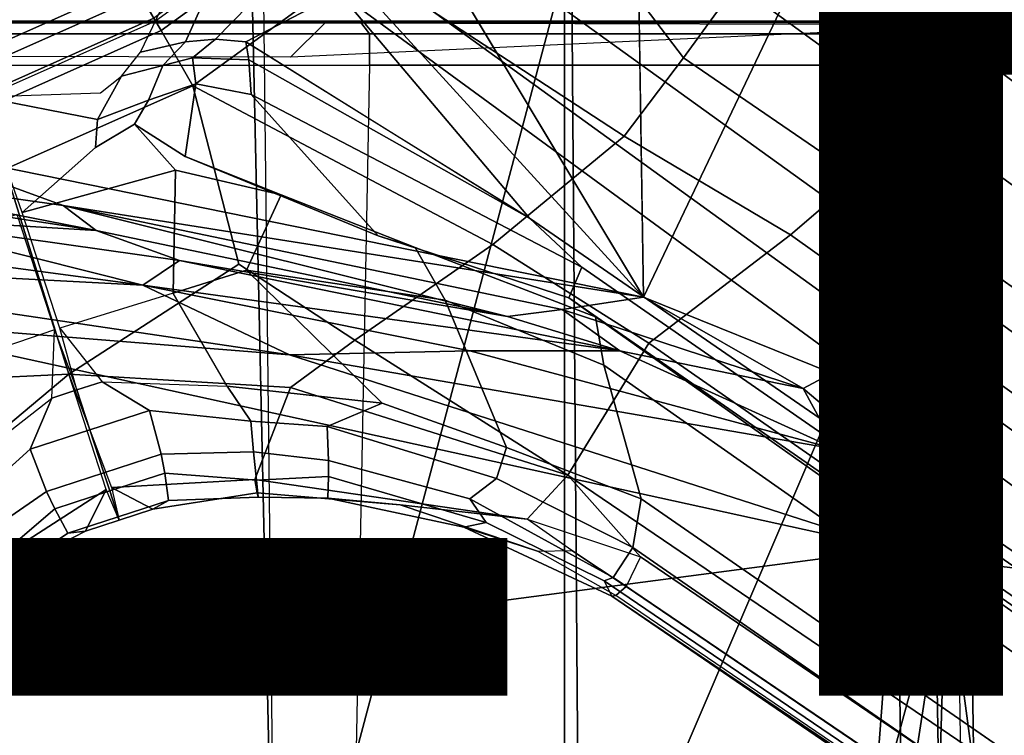
# Model space of a CAD drawing. Units: inches. Extents: x -15.6 to 12, y -13.6 to 13.6.
# Drawn here: x 0.4 to 1.8, y -2.1 to -1.1 of the extents above; entities that cross this region are included whole.
import ezdxf

# ---------------------------------------------------------------- set-up
doc = ezdxf.new("R2010")
doc.units = ezdxf.units.IN
doc.header["$MEASUREMENT"] = 0
for name, color, linetype in [('SEAT-BASE', 5, 'Continuous'), ('SEAT-CHASSIS', 5, 'Continuous'), ('SEAT-FABRIC', 5, 'Continuous'), ('SEAT-FRAME', 5, 'Continuous'), ('SEAT-OTHER', 7, 'Continuous')]:
    doc.layers.add(name, color=color, linetype=linetype)
doc.styles.get("Standard").update_dxf_attribs({"font": 'arial.ttf'})

msp = doc.modelspace()

# ---------------------------------------------------------------- linework, layer by layer
at = {"layer": 'SEAT-BASE'}
for points in [[(1.2583, -0.5087, 4.3018), (10.212, -6.9666, 3.2423), (10.0935, -7.0222, 3.1616), (1.2453, -0.5667, 4.1832)], [(1.2583, -0.5087, 4.3018), (1.6317, -0.6604, 5.6622), (8.3276, -5.7822, 3.9879), (10.212, -6.9666, 3.2423)], [(1.2144, -0.6768, 4.119), (1.2453, -0.5667, 4.1832), (10.0935, -7.0222, 3.1616), (10.0057, -7.1175, 3.1096)], [(1.7173, -0.7076, 5.8711), (8.366, -5.7674, 4.1787), (8.3276, -5.7822, 3.9879), (1.6317, -0.6604, 5.6622)], [(1.2144, -0.6768, 4.119), (10.0057, -7.1175, 3.1096), (9.9373, -7.2199, 3.0957), (1.1167, -0.8113, 4.119)], [(1.7173, -0.7076, 5.8711), (1.7517, -0.6778, 6.004), (8.4075, -5.7367, 4.297), (8.366, -5.7674, 4.1787)], [(1.7875, -0.7046, 6.1381), (8.4414, -5.6689, 4.4046), (8.4075, -5.7367, 4.297), (1.7517, -0.6778, 6.004)], [(10.9221, -7.7762, 4.1776), (11.0112, -7.713, 4.1389), (1.8442, -0.7627, 6.6264), (1.7632, -0.9924, 6.6746)], [(0.6216, -1.0783, 6.1133), (0.5415, -0.9395, 1.5256), (0.7262, -0.8053, 1.5256), (0.8334, -0.9243, 6.1133)], [(1.3426, -1.1283, 6.7516), (1.0882, -0.7937, 6.8397), (0.9016, -1.0001, 6.8397), (1.2616, -1.2357, 6.7366)], [(1.0882, -0.7937, 6.8397), (1.3426, -1.1283, 6.7516), (1.4879, -0.9283, 6.7516), (1.0882, -0.7937, 6.8397)], [(1.1167, -0.8113, 4.119), (9.9373, -7.2199, 3.0957), (9.861, -7.3166, 3.1096), (1.019, -0.9459, 4.119)], [(1.4879, -0.9283, 6.7516), (1.7169, -1.1045, 6.6862), (1.7632, -0.9924, 6.6746), (1.5651, -0.818, 6.7366)], [(0.8435, -0.9355, 6.9828), (0.8304, -0.921, 7.0624), (0.6193, -1.0744, 7.0624), (0.6291, -1.0913, 6.9828)], [(0.6216, -1.0783, 6.1133), (0.3816, -1.185, 6.1133), (0.3328, -1.0324, 1.5256), (0.5415, -0.9395, 1.5256)], [(0.9016, -1.0001, 6.8397), (0.8435, -0.9355, 6.9828), (0.6291, -1.0913, 6.9828), (0.6725, -1.1665, 6.8397)], [(1.4879, -0.9283, 6.7516), (1.3426, -1.1283, 6.7516), (1.581, -1.2915, 6.6862), (1.7169, -1.1045, 6.6862)], [(0.9238, -1.0093, 4.1832), (1.019, -0.9459, 4.119), (9.861, -7.3166, 3.1096), (9.7976, -7.4295, 3.1616)], [(0.5702, -0.9892, 8.1372), (0.5521, -0.958, 8.1372), (0.3417, -1.0517, 8.1372), (0.3529, -1.086, 8.1372)], [(0.592, -1.0271, 8.1196), (0.5702, -0.9892, 8.1372), (0.3529, -1.086, 8.1372), (0.3664, -1.1276, 8.1196)], [(10.8603, -7.8897, 4.1833), (10.9221, -7.7762, 4.1776), (1.7632, -0.9924, 6.6746), (1.7169, -1.1045, 6.6862)], [(1.0825, -1.3834, 6.7006), (1.2616, -1.2357, 6.7366), (0.9016, -1.0001, 6.8397), (0.6725, -1.1665, 6.8397)], [(0.7024, -1.0167, 4.2595), (0.6624, -1.1068, 5.4814), (0.6008, -1.1208, 5.6198), (0.6457, -1.0275, 4.2123)], [(0.7024, -1.0167, 4.2595), (0.7955, -1.0088, 4.2842), (0.7035, -1.1029, 5.4975), (0.6624, -1.1068, 5.4814)], [(0.7035, -1.1029, 5.4975), (0.7955, -1.0088, 4.2842), (0.8726, -1.0395, 4.3018), (0.7448, -1.1064, 5.494)], [(0.9238, -1.0093, 4.1832), (9.7976, -7.4295, 3.1616), (9.7813, -7.5593, 3.2423), (0.8726, -1.0395, 4.3018)], [(0.6016, -1.0437, 8.0765), (0.592, -1.0271, 8.1196), (0.3664, -1.1276, 8.1196), (0.3723, -1.1459, 8.0765)], [(0.3833, -1.1795, 7.0624), (0.6193, -1.0744, 7.0624), (0.6016, -1.0437, 8.0765), (0.3723, -1.1459, 8.0765)], [(0.9386, -1.2271, 5.5781), (0.7448, -1.1064, 5.494), (0.8726, -1.0395, 4.3018), (1.1323, -1.3477, 5.6622)], [(1.1323, -1.3477, 5.6622), (0.8726, -1.0395, 4.3018), (9.7813, -7.5593, 3.2423), (8.0726, -6.1332, 3.9879)], [(0.6291, -1.0913, 6.9828), (0.6193, -1.0744, 7.0624), (0.3833, -1.1795, 7.0624), (0.3893, -1.1981, 6.9828)], [(0.6725, -1.1665, 6.8397), (0.6291, -1.0913, 6.9828), (0.3893, -1.1981, 6.9828), (0.4161, -1.2807, 6.8397)], [(0.6314, -1.1391, 5.8813), (0.5751, -1.1534, 5.9592), (0.6008, -1.1208, 5.6198), (0.6624, -1.1068, 5.4814)], [(0.6314, -1.1391, 5.8813), (0.6624, -1.1068, 5.4814), (0.7035, -1.1029, 5.4975), (0.6718, -1.1286, 5.8523)], [(0.7488, -1.1311, 5.7919), (0.6718, -1.1286, 5.8523), (0.7035, -1.1029, 5.4975), (0.7448, -1.1064, 5.494)], [(1.1323, -1.3477, 5.6622), (0.7488, -1.1311, 5.7919), (0.7448, -1.1064, 5.494)], [(10.8603, -7.8897, 4.1833), (1.7169, -1.1045, 6.6862), (1.581, -1.2915, 6.6862), (10.8596, -7.8907, 4.1833)], [(0.6718, -1.1286, 5.8523), (0.6768, -1.1642, 6.0349), (0.6119, -1.1865, 6.0887), (0.6314, -1.1391, 5.8813)], [(0.6718, -1.1286, 5.8523), (0.7488, -1.1311, 5.7919), (0.7522, -1.1785, 6.0105), (0.6768, -1.1642, 6.0349)], [(1.2616, -1.2357, 6.7366), (1.4887, -1.3703, 6.6746), (1.581, -1.2915, 6.6862), (1.3426, -1.1283, 6.7516)], [(0.5751, -1.1534, 5.9592), (0.6314, -1.1391, 5.8813), (0.6119, -1.1865, 6.0887), (0.5422, -1.2129, 6.1233)], [(1.1323, -1.3477, 5.6622), (1.2037, -1.4146, 5.8711), (0.7522, -1.1785, 6.0105), (0.7488, -1.1311, 5.7919)], [(0.5464, -1.1765, 6.0185), (0.5751, -1.1534, 5.9592), (0.5422, -1.2129, 6.1233), (0.384, -1.1819, 6.06)], [(0.5031, -1.5608, 6.6517), (0.7355, -1.4104, 6.7098), (0.6725, -1.1665, 6.8397), (0.4161, -1.2807, 6.8397)], [(0.5927, -1.2192, 6.1505), (0.6119, -1.1865, 6.0887), (0.6768, -1.1642, 6.0349), (0.6618, -1.2634, 6.181)], [(0.7522, -1.1785, 6.0105), (0.9255, -1.3716, 6.06), (0.6618, -1.2634, 6.181), (0.6768, -1.1642, 6.0349)], [(1.0825, -1.3834, 6.7006), (0.6725, -1.1665, 6.8397), (0.7355, -1.4104, 6.7098), (0.8937, -1.5144, 6.6391)], [(0.384, -1.1819, 6.06), (0.5422, -1.2129, 6.1233), (0.5394, -1.2512, 6.1935), (0.4395, -1.3399, 6.3003)], [(0.7522, -1.1785, 6.0105), (1.2037, -1.4146, 5.8711), (1.1859, -1.4565, 6.004), (0.9255, -1.3716, 6.06)], [(0.5394, -1.2512, 6.1935), (0.5422, -1.2129, 6.1233), (0.6119, -1.1865, 6.0887), (0.5927, -1.2192, 6.1505)], [(0.5394, -1.2512, 6.1935), (0.5927, -1.2192, 6.1505), (0.6487, -1.2819, 6.2762), (0.4395, -1.3399, 6.3003)], [(0.5927, -1.2192, 6.1505), (0.6618, -1.2634, 6.181), (0.7932, -1.3156, 6.2525), (0.6487, -1.2819, 6.2762)], [(1.2616, -1.2357, 6.7366), (1.0825, -1.3834, 6.7006), (1.2953, -1.5183, 6.6264), (1.4887, -1.3703, 6.6746)], [(0.9255, -1.3716, 6.06), (0.9763, -1.3875, 6.1793), (0.7932, -1.3156, 6.2525), (0.6618, -1.2634, 6.181)], [(0.4161, -1.2807, 6.8397), (0.1416, -1.339, 6.8397), (0.234, -1.5733, 6.7098), (0.5031, -1.5608, 6.6517)], [(0.6487, -1.2819, 6.2762), (0.6454, -1.4499, 6.2849), (0.4907, -1.4977, 6.2908), (0.4395, -1.3399, 6.3003)], [(0.6487, -1.2819, 6.2762), (0.7932, -1.3156, 6.2525), (0.7459, -1.4186, 6.2723), (0.6454, -1.4499, 6.2849)], [(1.581, -1.2915, 6.6862), (1.4887, -1.3703, 6.6746), (10.7707, -7.9846, 4.1776), (10.8596, -7.8907, 4.1833)], [(0.9763, -1.3875, 6.1793), (1.0173, -1.4594, 6.2079), (0.7459, -1.4186, 6.2723), (0.7932, -1.3156, 6.2525)], [(0.4321, -1.3423, 6.3003), (0.4834, -1.5001, 6.2908), (0.3301, -1.5523, 6.2849), (0.2287, -1.4184, 6.2762)], [(1.1323, -1.3477, 5.6622), (8.0726, -6.1332, 3.9879), (8.0704, -6.1743, 4.1787), (1.2037, -1.4146, 5.8711)], [(0.9763, -1.3875, 6.1793), (0.9255, -1.3716, 6.06), (1.1859, -1.4565, 6.004), (1.2224, -1.4823, 6.1381)], [(1.4887, -1.3703, 6.6746), (1.2953, -1.5183, 6.6264), (10.7381, -8.0888, 4.1389), (10.7707, -7.9846, 4.1776)], [(0.8937, -1.5144, 6.6391), (1.1848, -1.6988, 6.5161), (1.2953, -1.5183, 6.6264), (1.0825, -1.3834, 6.7006)], [(0.9763, -1.3875, 6.1793), (1.2224, -1.4823, 6.1381), (1.2337, -1.5483, 6.156), (1.0173, -1.4594, 6.2079)], [(0.5031, -1.5608, 6.6517), (0.8061, -1.5789, 6.5979), (0.8937, -1.5144, 6.6391), (0.7355, -1.4104, 6.7098)], [(0.7459, -1.4186, 6.2723), (0.931, -1.6002, 6.2319), (0.7193, -1.5771, 6.2534), (0.6454, -1.4499, 6.2849)], [(0.7459, -1.4186, 6.2723), (1.0173, -1.4594, 6.2079), (1.1009, -1.661, 6.2066), (0.931, -1.6002, 6.2319)], [(1.1859, -1.4565, 6.004), (1.2037, -1.4146, 5.8711), (8.0704, -6.1743, 4.1787), (8.054, -6.2233, 4.297)], [(0.7193, -1.5771, 6.2534), (0.6454, -1.4499, 6.2849), (0.4907, -1.4977, 6.2908), (0.5485, -1.5712, 6.2657)], [(1.0173, -1.4594, 6.2079), (1.2337, -1.5483, 6.156), (1.2847, -1.7309, 6.1669), (1.1009, -1.661, 6.2066)], [(1.1859, -1.4565, 6.004), (8.054, -6.2233, 4.297), (8, -6.2765, 4.4046), (1.2224, -1.4823, 6.1381)], [(1.2224, -1.4823, 6.1381), (6.9088, -5.5046, 4.6837), (6.9916, -5.59, 4.7054), (1.2337, -1.5483, 6.156)], [(0.4798, -1.5935, 6.2657), (0.4834, -1.5001, 6.2908), (0.3301, -1.5523, 6.2849), (0.3451, -1.6987, 6.2534)], [(0.4798, -1.5935, 6.2657), (0.4798, -1.5935, 6.2657), (0.4834, -1.5001, 6.2908), (0.5141, -1.5823, 6.2657)], [(0.5141, -1.5823, 6.2657), (0.4907, -1.4977, 6.2908), (0.5485, -1.5712, 6.2657)], [(0.8937, -1.5144, 6.6391), (0.8061, -1.5789, 6.5979), (1.1848, -1.6988, 6.5161)], [(1.1848, -1.6988, 6.5161), (10.2964, -7.8921, 4.2077), (10.7381, -8.0888, 4.1389), (1.2953, -1.5183, 6.6264)], [(1.2847, -1.7309, 6.1669), (1.2337, -1.5483, 6.156), (6.9916, -5.59, 4.7054), (7.369, -5.944, 4.6181)], [(0.234, -1.5733, 6.7098), (0.1671, -1.7505, 6.6391), (0.2759, -1.7512, 6.5979), (0.5031, -1.5608, 6.6517)], [(0.2759, -1.7512, 6.5979), (0.3894, -1.8243, 6.4886), (0.5542, -1.7182, 6.5226), (0.5031, -1.5608, 6.6517)], [(0.5031, -1.5608, 6.6517), (0.5616, -1.7158, 6.5226), (0.7573, -1.7048, 6.4886), (0.8061, -1.5789, 6.5979)], [(0.5141, -1.5823, 6.2657), (0.5485, -1.5712, 6.2657), (0.6133, -1.6103, 6.2618), (0.5318, -1.6368, 6.2618)], [(0.5485, -1.5712, 6.2657), (0.7193, -1.5771, 6.2534), (0.7519, -1.625, 6.2593), (0.6133, -1.6103, 6.2618)], [(0.5318, -1.6368, 6.2618), (0.4504, -1.6633, 6.2618), (0.4798, -1.5935, 6.2657), (0.5141, -1.5823, 6.2657)], [(0.931, -1.6002, 6.2319), (0.856, -1.6323, 6.2518), (0.7519, -1.625, 6.2593), (0.7193, -1.5771, 6.2534)], [(0.7573, -1.7048, 6.4886), (1.1294, -1.7588, 6.4607), (1.1848, -1.6988, 6.5161), (0.8061, -1.5789, 6.5979)], [(0.4504, -1.6633, 6.2618), (0.3468, -1.7566, 6.2593), (0.3451, -1.6987, 6.2534), (0.4798, -1.5935, 6.2657)], [(0.931, -1.6002, 6.2319), (1.1009, -1.661, 6.2066), (1.0873, -1.7032, 6.2224), (0.856, -1.6323, 6.2518)], [(0.5509, -1.6954, 6.284), (0.5318, -1.6368, 6.2618), (0.6133, -1.6103, 6.2618), (0.6292, -1.6699, 6.284)], [(0.6133, -1.6103, 6.2618), (0.7519, -1.625, 6.2593), (0.7553, -1.667, 6.2814), (0.6292, -1.6699, 6.284)], [(0.856, -1.6323, 6.2518), (0.8578, -1.6785, 6.2789), (0.7553, -1.667, 6.2814), (0.7519, -1.625, 6.2593)], [(0.4725, -1.7209, 6.284), (0.4504, -1.6633, 6.2618), (0.5318, -1.6368, 6.2618), (0.5509, -1.6954, 6.284)], [(0.856, -1.6323, 6.2518), (1.0873, -1.7032, 6.2224), (1.0508, -1.7312, 6.2577), (0.8578, -1.6785, 6.2789)], [(0.4725, -1.7209, 6.284), (0.3688, -1.7926, 6.2814), (0.3468, -1.7566, 6.2593), (0.4504, -1.6633, 6.2618)], [(0.7553, -1.667, 6.2814), (0.7593, -1.7055, 6.3212), (0.6341, -1.6959, 6.3048), (0.6292, -1.6699, 6.284)], [(0.7553, -1.667, 6.2814), (0.8578, -1.6785, 6.2789), (0.8576, -1.7007, 6.2976), (0.7593, -1.7055, 6.3212)], [(1.2847, -1.7309, 6.1669), (1.2734, -1.7974, 6.1859), (1.0873, -1.7032, 6.2224), (1.1009, -1.661, 6.2066)], [(0.5509, -1.6954, 6.284), (0.6292, -1.6699, 6.284), (0.6341, -1.6959, 6.3048), (0.559, -1.7203, 6.3048)], [(1.0508, -1.7312, 6.2577), (1.073, -1.7633, 6.2874), (0.8576, -1.7007, 6.2976), (0.8578, -1.6785, 6.2789)], [(0.559, -1.7203, 6.3048), (0.4838, -1.7447, 6.3048), (0.4725, -1.7209, 6.284), (0.5509, -1.6954, 6.284)], [(0.5704, -1.7555, 6.3664), (0.559, -1.7203, 6.3048), (0.6341, -1.6959, 6.3048), (0.6392, -1.7332, 6.3664)], [(0.6179, -1.7454, 6.4297), (0.7603, -1.7231, 6.449), (0.7573, -1.7048, 6.4886), (0.5616, -1.7158, 6.5226)], [(0.6341, -1.6959, 6.3048), (0.7593, -1.7055, 6.3212), (0.7616, -1.7288, 6.3883), (0.6392, -1.7332, 6.3664)], [(0.7573, -1.7048, 6.4886), (0.7603, -1.7231, 6.449), (0.9557, -1.7391, 6.4353), (1.1294, -1.7588, 6.4607)], [(0.8576, -1.7007, 6.2976), (0.8569, -1.7302, 6.3617), (0.7616, -1.7288, 6.3883), (0.7593, -1.7055, 6.3212)], [(0.8576, -1.7007, 6.2976), (1.073, -1.7633, 6.2874), (1.0428, -1.7696, 6.3341), (0.8569, -1.7302, 6.3617)], [(1.2734, -1.7974, 6.1859), (1.2467, -1.8386, 6.2369), (1.0508, -1.7312, 6.2577), (1.0873, -1.7032, 6.2224)], [(1.1848, -1.6988, 6.5161), (1.1294, -1.7588, 6.4607), (1.1294, -1.7588, 6.4607), (1.2838, -1.8102, 6.4477)], [(1.1848, -1.6988, 6.5161), (1.2838, -1.8102, 6.4477), (8.8018, -6.9268, 4.5256), (10.2964, -7.8921, 4.2077)], [(0.4725, -1.7209, 6.284), (0.4838, -1.7447, 6.3048), (0.3882, -1.8261, 6.3212), (0.3688, -1.7926, 6.2814)], [(0.5542, -1.7182, 6.5226), (0.3894, -1.8243, 6.4886), (0.3978, -1.8409, 6.449), (0.526, -1.7752, 6.4297)], [(0.559, -1.7203, 6.3048), (0.5704, -1.7555, 6.3664), (0.5016, -1.7779, 6.3664), (0.4838, -1.7447, 6.3048)], [(0.5542, -1.7182, 6.5226), (0.526, -1.7752, 6.4297), (0.572, -1.7603, 6.4297), (0.5542, -1.7182, 6.5226)], [(0.5616, -1.7158, 6.5226), (0.572, -1.7603, 6.4297), (0.6179, -1.7454, 6.4297), (0.5616, -1.7158, 6.5226)], [(0.5704, -1.7555, 6.3664), (0.6392, -1.7332, 6.3664), (0.6179, -1.7454, 6.4297), (0.572, -1.7603, 6.4297)], [(0.7616, -1.7288, 6.3883), (0.7603, -1.7231, 6.449), (0.6179, -1.7454, 6.4297), (0.6392, -1.7332, 6.3664)], [(0.7616, -1.7288, 6.3883), (0.8569, -1.7302, 6.3617), (0.9557, -1.7391, 6.4353), (0.7603, -1.7231, 6.449)], [(1.0428, -1.7696, 6.3341), (1.1435, -1.8024, 6.3943), (0.9557, -1.7391, 6.4353), (0.8569, -1.7302, 6.3617)], [(1.0508, -1.7312, 6.2577), (1.2467, -1.8386, 6.2369), (1.2343, -1.8433, 6.26), (1.073, -1.7633, 6.2874)], [(1.2847, -1.7309, 6.1669), (4.3268, -3.8375, 5.3925), (3.4454, -3.3034, 5.633), (1.2734, -1.7974, 6.1859)], [(0.5016, -1.7779, 6.3664), (0.4, -1.8463, 6.3883), (0.3882, -1.8261, 6.3212), (0.4838, -1.7447, 6.3048)], [(0.9557, -1.7391, 6.4353), (1.1435, -1.8024, 6.3943), (1.1902, -1.8018, 6.4283), (1.1294, -1.7588, 6.4607)], [(0.572, -1.7603, 6.4297), (0.526, -1.7752, 6.4297), (0.5016, -1.7779, 6.3664), (0.5704, -1.7555, 6.3664)], [(1.2646, -1.8511, 6.3972), (1.1902, -1.8018, 6.4283), (1.1294, -1.7588, 6.4607), (1.2838, -1.8102, 6.4477)], [(0.5016, -1.7779, 6.3664), (0.526, -1.7752, 6.4297), (0.3978, -1.8409, 6.449), (0.4, -1.8463, 6.3883)], [(1.2343, -1.8433, 6.26), (1.245, -1.8643, 6.3093), (1.0428, -1.7696, 6.3341), (1.073, -1.7633, 6.2874)], [(1.0428, -1.7696, 6.3341), (1.245, -1.8643, 6.3093), (1.2505, -1.8631, 6.3529), (1.1435, -1.8024, 6.3943)], [(1.2646, -1.8511, 6.3972), (1.2505, -1.8631, 6.3529), (1.1435, -1.8024, 6.3943), (1.1902, -1.8018, 6.4283)], [(1.2467, -1.8386, 6.2369), (1.2734, -1.7974, 6.1859), (3.4454, -3.3034, 5.633), (3.4855, -3.3577, 5.6397)], [(1.2646, -1.8511, 6.3972), (8.1741, -6.5443, 4.6397), (8.8018, -6.9268, 4.5256), (1.2838, -1.8102, 6.4477)], [(1.2467, -1.8386, 6.2369), (3.4855, -3.3577, 5.6397), (3.054, -3.0807, 5.78), (1.2343, -1.8433, 6.26)], [(1.2343, -1.8433, 6.26), (3.054, -3.0807, 5.78), (2.2236, -2.5256, 6.0373), (1.245, -1.8643, 6.3093)], [(7.9949, -6.4511, 4.6557), (1.2505, -1.8631, 6.3529), (1.2646, -1.8511, 6.3972), (8.1741, -6.5443, 4.6397)], [(7.3428, -6.0344, 4.7721), (7.9949, -6.4511, 4.6557), (1.2505, -1.8631, 6.3529), (1.245, -1.8643, 6.3093)], [(7.3428, -6.0344, 4.7721), (1.245, -1.8643, 6.3093), (2.2236, -2.5256, 6.0373), (7.4363, -6.0989, 4.6757)]]:
    msp.add_3dface(points, dxfattribs=at)
at = {"layer": 'SEAT-CHASSIS', "invisible_edges": 1}
msp.add_3dface([(0.6108, -0.3272, 11.3622), (1.2658, 0, 11.3622), (1.2879, -1.4555, 11.3597)], dxfattribs=at)
at = {"layer": 'SEAT-CHASSIS'}
for points in [[(1.2658, 0, 11.3622), (1.6644, -0.6658, 11.3576), (1.2879, -1.4555, 11.3597)], [(1.2879, -1.4555, 11.3597), (0.4409, -0.527, 11.3622), (0.6108, -0.3272, 11.3622)], [(0.2074, -0.6466, 11.3622), (0.4409, -0.527, 11.3622), (0.2755, -1.2502, 11.3594)], [(0.2755, -1.2502, 11.3594), (0.4409, -0.527, 11.3622), (1.2879, -1.4555, 11.3597)], [(1.2879, -1.4555, 11.3597), (1.6644, -0.6658, 11.3576), (1.5453, -1.5593, 11.3572)], [(1.6644, -0.6658, 11.3576), (1.7793, -0.8046, 11.3277), (1.5453, -1.5593, 11.3572)], [(1.7793, -0.8046, 11.3277), (1.6379, -1.691, 11.3147), (1.5453, -1.5593, 11.3572)], [(1.6379, -1.691, 11.3147), (1.7793, -0.8046, 11.3277), (1.7017, -1.8149, 11.287)], [(1.7017, -1.8149, 11.287), (1.7793, -0.8046, 11.3277), (1.9511, -1.8438, 11.2381)], [(1.9511, -1.8438, 11.2381), (1.7793, -0.8046, 11.3277), (1.9569, -0.9474, 11.2976)], [(0.2755, -1.2502, 11.3594), (0.4955, -1.3303, 11.3348), (0.0258, -1.2636, 11.3351)], [(0.4955, -1.3303, 11.3348), (0.2755, -1.2502, 11.3594), (1.2879, -1.4555, 11.3597)], [(0.1694, -1.3079, 11.2964), (0.0258, -1.2636, 11.3351), (0.5403, -1.3645, 11.2943)], [(0.0258, -1.2636, 11.3351), (0.4955, -1.3303, 11.3348), (0.5403, -1.3645, 11.2943)], [(0.2327, -1.3458, 10.8698), (0.1694, -1.3079, 11.2964), (0.5403, -1.3645, 11.2943)], [(1.1772, -1.4724, 11.339), (1.1024, -1.4817, 11.2994), (0.4955, -1.3303, 11.3348)], [(1.2879, -1.4555, 11.3597), (1.1772, -1.4724, 11.339), (0.4955, -1.3303, 11.3348)], [(0.5403, -1.3645, 11.2943), (0.4955, -1.3303, 11.3348), (1.1024, -1.4817, 11.2994)], [(0.1308, -1.3756, 10.767), (0.2327, -1.3458, 10.8698), (0.604, -1.4392, 10.9488)], [(0.2327, -1.3458, 10.8698), (0.6541, -1.4054, 11.0427), (0.604, -1.4392, 10.9488)], [(0.6541, -1.4054, 11.0427), (0.2327, -1.3458, 10.8698), (0.5403, -1.3645, 11.2943)], [(0.5403, -1.3645, 11.2943), (1.1024, -1.4817, 11.2994), (0.6541, -1.4054, 11.0427)], [(-0.08, -1.4029, 10.652), (0.1308, -1.3756, 10.767), (0.604, -1.4392, 10.9488)], [(0.8046, -1.5341, 10.9855), (-0.08, -1.4029, 10.652), (0.604, -1.4392, 10.9488)], [(0.8046, -1.5341, 10.9855), (0.1993, -1.486, 10.7456), (-0.08, -1.4029, 10.652)], [(0.604, -1.4392, 10.9488), (0.6541, -1.4054, 11.0427), (1.2556, -1.529, 11.2872)], [(0.6541, -1.4054, 11.0427), (1.1024, -1.4817, 11.2994), (1.2556, -1.529, 11.2872)], [(1.2556, -1.529, 11.2872), (1.051, -1.5289, 11.1235), (0.604, -1.4392, 10.9488)], [(0.8046, -1.5341, 10.9855), (0.604, -1.4392, 10.9488), (1.051, -1.5289, 11.1235)], [(1.1772, -1.4724, 11.339), (1.2879, -1.4555, 11.3597), (1.5063, -1.5805, 11.3531)], [(1.2879, -1.4555, 11.3597), (1.5453, -1.5593, 11.3572), (1.5063, -1.5805, 11.3531)], [(1.1772, -1.4724, 11.339), (1.2556, -1.529, 11.2872), (1.1024, -1.4817, 11.2994)], [(1.5063, -1.5805, 11.3531), (1.2556, -1.529, 11.2872), (1.1772, -1.4724, 11.339)], [(-0.0638, -2.0227, 10.647), (0.1993, -1.486, 10.7456), (1.6301, -1.8, 11.2851)], [(0.8046, -1.5341, 10.9855), (1.6301, -1.8, 11.2851), (0.1993, -1.486, 10.7456)], [(1.5515, -1.6634, 11.3087), (0.8046, -1.5341, 10.9855), (1.051, -1.5289, 11.1235)], [(1.2556, -1.529, 11.2872), (1.5515, -1.6634, 11.3087), (1.051, -1.5289, 11.1235)], [(1.2556, -1.529, 11.2872), (1.5063, -1.5805, 11.3531), (1.5515, -1.6634, 11.3087)], [(1.5515, -1.6634, 11.3087), (1.6301, -1.8, 11.2851), (0.8046, -1.5341, 10.9855)], [(1.5453, -1.5593, 11.3572), (1.6379, -1.691, 11.3147), (1.5063, -1.5805, 11.3531)], [(1.5515, -1.6634, 11.3087), (1.5063, -1.5805, 11.3531), (1.6379, -1.691, 11.3147)], [(1.6379, -1.691, 11.3147), (1.6301, -1.8, 11.2851), (1.5515, -1.6634, 11.3087)], [(1.6379, -1.691, 11.3147), (1.7017, -1.8149, 11.287), (1.6301, -1.8, 11.2851)], [(-0.0638, -2.0227, 10.647), (1.6301, -1.8, 11.2851), (1.601, -2.1845, 11.2738)], [(1.601, -2.1845, 11.2738), (1.6301, -1.8, 11.2851), (1.7017, -1.8149, 11.287)], [(1.6406, -2.2091, 11.2704), (1.601, -2.1845, 11.2738), (1.7017, -1.8149, 11.287)], [(1.6406, -2.2091, 11.2704), (1.7017, -1.8149, 11.287), (1.6714, -2.8143, 11.1885)], [(1.6714, -2.8143, 11.1885), (1.7017, -1.8149, 11.287), (1.8337, -2.8101, 11.1472)], [(1.8337, -2.8101, 11.1472), (1.7017, -1.8149, 11.287), (1.9511, -1.8438, 11.2381)], [(-0.0638, -2.0227, 10.647), (1.601, -2.1845, 11.2738), (0.3433, -2.4585, 10.7997)]]:
    msp.add_3dface(points, dxfattribs=at)
at = {"layer": 'SEAT-FABRIC'}
for points in [[(0.1836, -9.0499, 18.896), (1.18, -9.0498, 18.9603), (1.18, 9.0498, 18.9603), (0.1836, 9.0499, 18.896)], [(3.7764, -8.9868, 19.0193), (3.7764, 8.9868, 19.0193), (1.18, 9.0498, 18.9603), (1.18, -9.0498, 18.9603)]]:
    msp.add_3dface(points, dxfattribs=at)
at = {"layer": 'SEAT-FRAME'}
for points in [[(0.7855, -2.4927, 14.141), (0.7528, -0.9997, 14.166), (0.7683, -0.968, 14.113)], [(1.2008, -2.4107, 14.339), (1.2008, -2.4107, 14.339), (1.8199, -0.964, 14.5115), (1.1898, -0.9699, 14.3792)], [(1.8199, -0.964, 14.5115), (1.8199, -0.964, 14.5115), (1.2008, -2.4107, 14.339), (1.8181, -2.3643, 14.4658)], [(0.7855, -2.4927, 14.141), (0.7855, -2.4927, 14.141), (1.1898, -0.9699, 14.3792), (0.7528, -0.9997, 14.166)], [(1.1898, -0.9699, 14.3792), (1.1898, -0.9699, 14.3792), (0.7855, -2.4927, 14.141), (1.2008, -2.4107, 14.339)], [(0.8531, -1.0805, 14.5546), (0.8058, -1.1276, 14.5355), (0.1426, -1.1264, 14.5191), (0.1721, -1.0805, 14.5398)], [(0.8531, -1.0805, 14.5546), (0.1721, -1.0805, 14.5398), (0.1881, -1.0782, 14.6409), (0.9006, -1.0782, 14.6572)], [(0.1881, -1.0782, 14.6409), (0.204, -1.0956, 14.6862), (0.914, -1.0956, 14.7001), (0.9006, -1.0782, 14.6572)], [(0.8531, -1.0805, 14.5546), (1.5353, -1.0823, 14.5454), (1.5352, -1.0937, 14.5363), (0.8058, -1.1276, 14.5355)], [(0.8531, -1.0805, 14.5546), (0.9006, -1.0782, 14.6572), (1.6229, -1.0782, 14.6498), (1.6628, -1.0795, 14.5752)], [(0.8531, -1.0805, 14.5546), (1.6628, -1.0795, 14.5752), (1.6819, -1.0924, 14.5603), (1.5353, -1.0823, 14.5454)], [(1.6229, -1.0782, 14.6498), (0.9006, -1.0782, 14.6572), (0.914, -1.0956, 14.7001), (1.624, -1.0955, 14.6926)], [(1.6819, -1.0924, 14.5603), (1.5352, -1.0937, 14.5363), (1.5353, -1.0823, 14.5454)], [(1.6229, -1.0782, 14.6498), (1.624, -1.0955, 14.6926), (1.66, -1.0953, 14.6698)], [(1.7062, -1.0963, 14.5802), (1.6628, -1.0795, 14.5752), (1.6229, -1.0782, 14.6498), (1.66, -1.0953, 14.6698)], [(1.6628, -1.0795, 14.5752), (1.7062, -1.0963, 14.5802), (1.6963, -1.1078, 14.5599), (1.6819, -1.0924, 14.5603)], [(0.2034, -1.1383, 14.7033), (0.9139, -1.1384, 14.7173), (0.914, -1.0956, 14.7001), (0.204, -1.0956, 14.6862)], [(1.6247, -1.1384, 14.7098), (1.624, -1.0955, 14.6926), (0.914, -1.0956, 14.7001), (0.9139, -1.1384, 14.7173)], [(1.6247, -1.1384, 14.7098), (1.6751, -1.1373, 14.6786), (1.66, -1.0953, 14.6698), (1.624, -1.0955, 14.6926)], [(1.7062, -1.0963, 14.5802), (1.66, -1.0953, 14.6698), (1.6751, -1.1373, 14.6786), (1.7251, -1.1398, 14.5827)], [(1.7251, -1.1398, 14.5827), (1.7075, -1.1385, 14.5605), (1.6963, -1.1078, 14.5599), (1.7062, -1.0963, 14.5802)], [(0.9139, -1.1384, 14.7173), (0.8956, -2.073, 14.693), (0.0974, -2.073, 14.6754), (0.2034, -1.1383, 14.7033)], [(1.6247, -1.1384, 14.7098), (0.9139, -1.1384, 14.7173), (0.8956, -2.073, 14.693), (1.6463, -2.5182, 14.6688)], [(1.6463, -2.5182, 14.6688), (1.6977, -2.512, 14.6361), (1.6751, -1.1373, 14.6786), (1.6247, -1.1384, 14.7098)], [(1.6751, -1.1373, 14.6786), (1.6977, -2.512, 14.6361), (1.7443, -2.4448, 14.5463), (1.7251, -1.1398, 14.5827)], [(1.7075, -1.1385, 14.5605), (1.7251, -1.1398, 14.5827), (1.7443, -2.4448, 14.5463), (1.7275, -2.4849, 14.5227)], [(1.7443, -2.4448, 14.5463), (1.7275, -2.4849, 14.5227), (1.7075, -1.1385, 14.5605), (1.7251, -1.1398, 14.5827)]]:
    msp.add_3dface(points, dxfattribs=at)

# ---------------------------------------------------------------- texts
at = {"layer": 'SEAT-OTHER'}
msp.add_attdef('OTHER', (-6, -2), '', height=2, dxfattribs=at)

doc.saveas('drawing.dxf')
